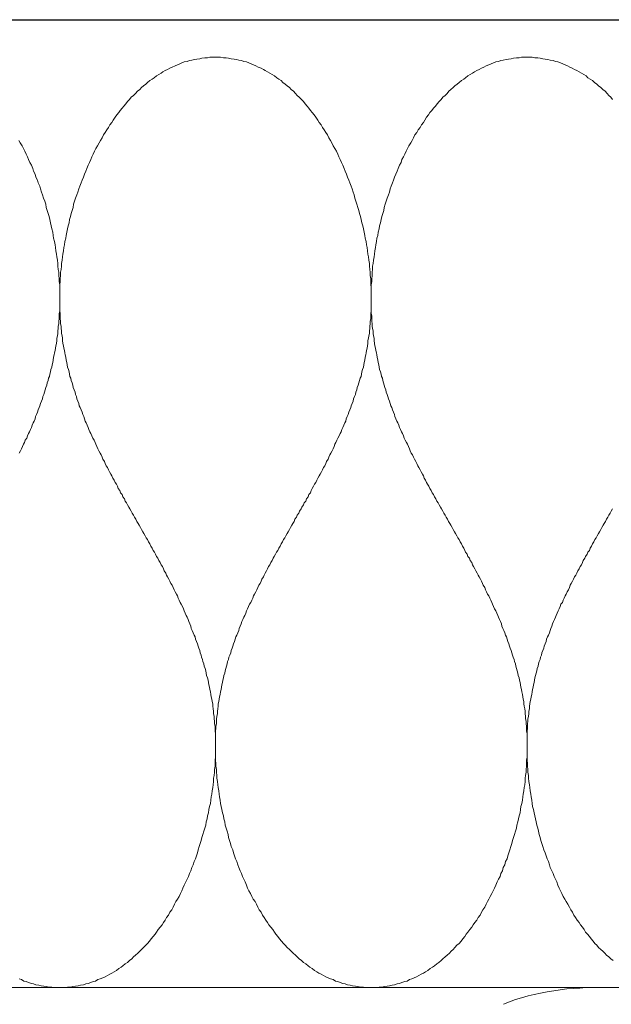
# Model space of a CAD drawing. Units: millimetres. Extents: x 180 to 2294, y 60 to 2015.
# Drawn here: x 1756 to 1768, y 985 to 1006 of the extents above; entities that cross this region are included whole.
import ezdxf

# ---------------------------------------------------------------- set-up
doc = ezdxf.new("R2010")
doc.units = ezdxf.units.MM
doc.layers.add('TI-Detail_030', color=4, linetype='Continuous')
doc.layers.add('TI-DÄMMUNG', color=50, linetype='Continuous')

msp = doc.modelspace()

# ---------------------------------------------------------------- linework, layer by layer
at = {"layer": 'TI-Detail_030', "color": 4, "linetype": 'Continuous', "lineweight": 30}
msp.add_line((1240.907, 1006.023), (1791.791, 1006.023), dxfattribs=at)
at = {"layer": 'TI-DÄMMUNG', "color": 2, "linetype": 'Continuous', "lineweight": 13}
msp.add_line((1230.315, 985.215), (1790.956, 985.215), dxfattribs=at)
at = {"layer": 'TI-DÄMMUNG', "color": 2, "linetype": 'Continuous', "lineweight": 13, "flags": 128}
for points in [[(1759.911, 1005.214), (1759.851, 1005.214), (1759.791, 1005.214), (1759.741, 1005.204), (1759.681, 1005.204), (1759.621, 1005.194), (1759.571, 1005.184), (1759.511, 1005.174), (1759.461, 1005.164), (1759.401, 1005.154), (1759.351, 1005.144), (1759.301, 1005.124), (1759.241, 1005.114), (1759.191, 1005.094), (1759.141, 1005.074), (1759.091, 1005.054), (1759.041, 1005.034), (1758.981, 1005.004), (1758.931, 1004.984), (1758.881, 1004.954), (1758.831, 1004.934), (1758.781, 1004.904), (1758.741, 1004.874), (1758.691, 1004.844), (1758.641, 1004.814), (1758.591, 1004.774), (1758.551, 1004.744), (1758.501, 1004.714), (1758.451, 1004.674), (1758.411, 1004.634), (1758.361, 1004.604), (1758.321, 1004.564), (1758.281, 1004.524), (1758.231, 1004.484), (1758.191, 1004.434), (1758.151, 1004.394), (1758.101, 1004.354), (1758.061, 1004.304), (1758.021, 1004.264), (1757.981, 1004.214), (1757.941, 1004.164), (1757.901, 1004.124), (1757.861, 1004.074), (1757.831, 1004.024), (1757.791, 1003.974), (1757.751, 1003.924), (1757.711, 1003.864), (1757.681, 1003.814), (1757.641, 1003.764), (1757.611, 1003.704), (1757.571, 1003.654), (1757.541, 1003.594), (1757.501, 1003.544), (1757.471, 1003.484), (1757.441, 1003.424), (1757.411, 1003.374), (1757.371, 1003.314), (1757.341, 1003.254), (1757.311, 1003.194), (1757.281, 1003.134), (1757.251, 1003.074), (1757.231, 1003.014), (1757.201, 1002.954), (1757.171, 1002.894), (1757.141, 1002.824), (1757.121, 1002.764), (1757.091, 1002.704), (1757.071, 1002.634), (1757.041, 1002.574), (1757.021, 1002.514), (1756.991, 1002.444), (1756.971, 1002.384), (1756.951, 1002.314), (1756.931, 1002.254), (1756.901, 1002.184), (1756.881, 1002.124), (1756.861, 1002.054), (1756.851, 1001.984), (1756.831, 1001.924), (1756.811, 1001.854), (1756.791, 1001.794), (1756.771, 1001.724), (1756.761, 1001.654), (1756.741, 1001.594), (1756.731, 1001.524), (1756.711, 1001.454), (1756.701, 1001.384), (1756.691, 1001.324), (1756.671, 1001.254), (1756.661, 1001.184), (1756.651, 1001.124), (1756.641, 1001.054), (1756.631, 1000.984), (1756.621, 1000.924), (1756.611, 1000.854), (1756.601, 1000.784), (1756.601, 1000.724), (1756.591, 1000.654), (1756.581, 1000.594), (1756.581, 1000.524), (1756.571, 1000.454), (1756.571, 1000.394), (1756.561, 1000.324), (1756.561, 1000.264), (1756.561, 1000.204), (1756.561, 1000.144), (1756.561, 1000.094), (1756.561, 1000.034), (1756.561, 999.974), (1756.561, 999.924), (1756.561, 999.864), (1756.561, 999.814), (1756.561, 999.754), (1756.571, 999.704), (1756.571, 999.654), (1756.571, 999.594), (1756.581, 999.544), (1756.581, 999.484), (1756.591, 999.434), (1756.591, 999.384), (1756.601, 999.334), (1756.601, 999.274), (1756.611, 999.224), (1756.621, 999.174), (1756.621, 999.124), (1756.631, 999.064), (1756.641, 999.014), (1756.651, 998.964), (1756.661, 998.914), (1756.671, 998.864), (1756.681, 998.814), (1756.691, 998.764), (1756.701, 998.704), (1756.711, 998.654), (1756.721, 998.604), (1756.731, 998.554), (1756.751, 998.504), (1756.761, 998.454), (1756.771, 998.404), (1756.781, 998.354), (1756.801, 998.314), (1756.811, 998.264), (1756.831, 998.214), (1756.841, 998.164), (1756.851, 998.114), (1756.871, 998.064), (1756.891, 998.014), (1756.901, 997.964), (1756.921, 997.924), (1756.931, 997.874), (1756.951, 997.824), (1756.971, 997.774), (1756.981, 997.724), (1757.001, 997.684), (1757.021, 997.634), (1757.041, 997.584), (1757.061, 997.534), (1757.081, 997.494), (1757.091, 997.444), (1757.111, 997.394), (1757.131, 997.354), (1757.151, 997.304), (1757.171, 997.254), (1757.191, 997.214), (1757.211, 997.164), (1757.231, 997.124), (1757.251, 997.074), (1757.271, 997.024), (1757.301, 996.984), (1757.321, 996.934), (1757.341, 996.894), (1757.361, 996.844), (1757.381, 996.794), (1757.401, 996.754), (1757.431, 996.704), (1757.451, 996.664), (1757.471, 996.614), (1757.491, 996.574), (1757.521, 996.524), (1757.541, 996.484), (1757.561, 996.434), (1757.591, 996.394), (1757.611, 996.344), (1757.631, 996.304), (1757.661, 996.254), (1757.681, 996.214), (1757.701, 996.164), (1757.731, 996.124), (1757.751, 996.074), (1757.781, 996.034), (1757.801, 995.994), (1757.821, 995.944), (1757.851, 995.904), (1757.871, 995.854), (1757.901, 995.814), (1757.921, 995.764), (1757.951, 995.724), (1757.971, 995.674), (1758.001, 995.634), (1758.021, 995.594), (1758.051, 995.544), (1758.071, 995.504), (1758.101, 995.454), (1758.121, 995.414), (1758.151, 995.374), (1758.171, 995.324), (1758.201, 995.284), (1758.221, 995.234), (1758.251, 995.194), (1758.271, 995.154), (1758.301, 995.104), (1758.321, 995.064), (1758.351, 995.014), (1758.371, 994.974), (1758.401, 994.924), (1758.421, 994.884), (1758.451, 994.844), (1758.471, 994.794), (1758.501, 994.754), (1758.521, 994.704), (1758.551, 994.664), (1758.571, 994.614), (1758.601, 994.574), (1758.621, 994.534), (1758.641, 994.484), (1758.671, 994.444), (1758.691, 994.394), (1758.721, 994.354), (1758.741, 994.304), (1758.771, 994.264), (1758.791, 994.214), (1758.811, 994.174), (1758.841, 994.124), (1758.861, 994.084), (1758.881, 994.044), (1758.911, 993.994), (1758.931, 993.954), (1758.951, 993.904), (1758.981, 993.864), (1759.001, 993.814), (1759.021, 993.764), (1759.041, 993.724), (1759.071, 993.674), (1759.091, 993.634), (1759.111, 993.584), (1759.131, 993.544), (1759.151, 993.494), (1759.171, 993.454), (1759.201, 993.404), (1759.221, 993.354), (1759.241, 993.314), (1759.261, 993.264), (1759.281, 993.214), (1759.301, 993.174), (1759.321, 993.124), (1759.341, 993.084), (1759.361, 993.034), (1759.381, 992.984), (1759.391, 992.934), (1759.411, 992.894), (1759.431, 992.844), (1759.451, 992.794), (1759.471, 992.754), (1759.481, 992.704), (1759.501, 992.654), (1759.521, 992.604), (1759.541, 992.554), (1759.551, 992.514), (1759.571, 992.464), (1759.581, 992.414), (1759.601, 992.364), (1759.611, 992.314), (1759.631, 992.264), (1759.641, 992.224), (1759.661, 992.174), (1759.671, 992.124), (1759.691, 992.074), (1759.701, 992.024), (1759.711, 991.974), (1759.721, 991.924), (1759.741, 991.874), (1759.751, 991.824), (1759.761, 991.774), (1759.771, 991.724), (1759.781, 991.674), (1759.791, 991.624), (1759.801, 991.574), (1759.811, 991.514), (1759.821, 991.464), (1759.831, 991.414), (1759.841, 991.364), (1759.851, 991.314), (1759.851, 991.264), (1759.861, 991.204), (1759.871, 991.154), (1759.871, 991.104), (1759.881, 991.044), (1759.881, 990.994), (1759.891, 990.944), (1759.891, 990.884), (1759.901, 990.834), (1759.901, 990.784), (1759.901, 990.724), (1759.911, 990.674), (1759.911, 990.614), (1759.911, 990.564), (1759.911, 990.504), (1759.911, 990.454), (1759.911, 990.394), (1759.911, 990.344), (1759.911, 990.284), (1759.911, 990.234), (1759.911, 990.164), (1759.901, 990.104), (1759.901, 990.034), (1759.901, 989.974), (1759.891, 989.904), (1759.891, 989.844), (1759.881, 989.774), (1759.871, 989.714), (1759.871, 989.644), (1759.861, 989.574), (1759.851, 989.514), (1759.841, 989.444), (1759.831, 989.374), (1759.821, 989.314), (1759.811, 989.244), (1759.801, 989.174), (1759.781, 989.104), (1759.771, 989.044), (1759.761, 988.974), (1759.741, 988.904), (1759.731, 988.844), (1759.711, 988.774), (1759.701, 988.704), (1759.681, 988.644), (1759.661, 988.574), (1759.641, 988.504), (1759.621, 988.444), (1759.601, 988.374), (1759.581, 988.314), (1759.561, 988.244), (1759.541, 988.174), (1759.521, 988.114), (1759.501, 988.044), (1759.481, 987.984), (1759.451, 987.924), (1759.431, 987.854), (1759.401, 987.794), (1759.381, 987.724), (1759.351, 987.664), (1759.331, 987.604), (1759.301, 987.544), (1759.271, 987.484), (1759.241, 987.414), (1759.211, 987.354), (1759.191, 987.294), (1759.161, 987.234), (1759.131, 987.174), (1759.091, 987.114), (1759.061, 987.064), (1759.031, 987.004), (1759.001, 986.944), (1758.971, 986.884), (1758.931, 986.834), (1758.901, 986.774), (1758.861, 986.724), (1758.831, 986.664), (1758.791, 986.614), (1758.761, 986.564), (1758.721, 986.514), (1758.681, 986.464), (1758.641, 986.404), (1758.611, 986.364), (1758.571, 986.314), (1758.531, 986.264), (1758.491, 986.214), (1758.451, 986.164), (1758.411, 986.124), (1758.361, 986.074), (1758.321, 986.034), (1758.281, 985.994), (1758.241, 985.954), (1758.191, 985.914), (1758.151, 985.874), (1758.111, 985.834), (1758.061, 985.794), (1758.021, 985.754), (1757.971, 985.724), (1757.921, 985.684), (1757.881, 985.654), (1757.831, 985.624), (1757.781, 985.584), (1757.731, 985.554), (1757.681, 985.524), (1757.641, 985.504), (1757.591, 985.474), (1757.541, 985.444), (1757.491, 985.424), (1757.431, 985.404), (1757.381, 985.384), (1757.331, 985.354), (1757.281, 985.344), (1757.231, 985.324), (1757.171, 985.304), (1757.121, 985.294), (1757.071, 985.274), (1757.011, 985.264), (1756.961, 985.254), (1756.901, 985.244), (1756.841, 985.234), (1756.791, 985.224), (1756.731, 985.224), (1756.681, 985.214), (1756.621, 985.214), (1756.561, 985.214)], [(1763.261, 985.214), (1763.201, 985.214), (1763.141, 985.214), (1763.091, 985.224), (1763.031, 985.224), (1762.971, 985.234), (1762.921, 985.244), (1762.861, 985.254), (1762.811, 985.264), (1762.751, 985.274), (1762.701, 985.294), (1762.651, 985.304), (1762.591, 985.324), (1762.541, 985.344), (1762.491, 985.354), (1762.441, 985.384), (1762.381, 985.404), (1762.331, 985.424), (1762.281, 985.444), (1762.231, 985.474), (1762.181, 985.504), (1762.131, 985.524), (1762.091, 985.554), (1762.041, 985.584), (1761.991, 985.624), (1761.941, 985.654), (1761.901, 985.684), (1761.851, 985.724), (1761.801, 985.754), (1761.761, 985.794), (1761.711, 985.834), (1761.671, 985.874), (1761.631, 985.914), (1761.581, 985.954), (1761.541, 985.994), (1761.501, 986.034), (1761.451, 986.074), (1761.411, 986.124), (1761.371, 986.164), (1761.331, 986.214), (1761.291, 986.264), (1761.251, 986.314), (1761.211, 986.364), (1761.181, 986.404), (1761.141, 986.464), (1761.101, 986.514), (1761.061, 986.564), (1761.031, 986.614), (1760.991, 986.664), (1760.961, 986.724), (1760.921, 986.774), (1760.891, 986.834), (1760.851, 986.884), (1760.821, 986.944), (1760.791, 987.004), (1760.761, 987.064), (1760.721, 987.114), (1760.691, 987.174), (1760.661, 987.234), (1760.631, 987.294), (1760.601, 987.354), (1760.581, 987.414), (1760.551, 987.484), (1760.521, 987.544), (1760.491, 987.604), (1760.471, 987.664), (1760.441, 987.724), (1760.411, 987.794), (1760.391, 987.854), (1760.371, 987.924), (1760.341, 987.984), (1760.321, 988.044), (1760.301, 988.114), (1760.281, 988.174), (1760.251, 988.244), (1760.231, 988.314), (1760.211, 988.374), (1760.191, 988.444), (1760.181, 988.504), (1760.161, 988.574), (1760.141, 988.644), (1760.121, 988.704), (1760.111, 988.774), (1760.091, 988.844), (1760.081, 988.904), (1760.061, 988.974), (1760.051, 989.044), (1760.031, 989.104), (1760.021, 989.174), (1760.011, 989.244), (1760.001, 989.314), (1759.991, 989.374), (1759.981, 989.444), (1759.971, 989.514), (1759.961, 989.574), (1759.951, 989.644), (1759.941, 989.714), (1759.941, 989.774), (1759.931, 989.844), (1759.931, 989.904), (1759.921, 989.974), (1759.921, 990.034), (1759.911, 990.104), (1759.911, 990.164), (1759.911, 990.234), (1759.911, 990.284), (1759.911, 990.344), (1759.911, 990.394), (1759.911, 990.454), (1759.911, 990.504), (1759.911, 990.564), (1759.911, 990.614), (1759.911, 990.674), (1759.911, 990.724), (1759.921, 990.784), (1759.921, 990.834), (1759.931, 990.884), (1759.931, 990.944), (1759.931, 990.994), (1759.941, 991.044), (1759.951, 991.104), (1759.951, 991.154), (1759.961, 991.204), (1759.971, 991.264), (1759.971, 991.314), (1759.981, 991.364), (1759.991, 991.414), (1760.001, 991.464), (1760.011, 991.514), (1760.021, 991.574), (1760.031, 991.624), (1760.041, 991.674), (1760.051, 991.724), (1760.061, 991.774), (1760.071, 991.824), (1760.081, 991.874), (1760.091, 991.924), (1760.111, 991.974), (1760.121, 992.024), (1760.131, 992.074), (1760.151, 992.124), (1760.161, 992.174), (1760.171, 992.224), (1760.191, 992.264), (1760.201, 992.314), (1760.221, 992.364), (1760.241, 992.414), (1760.251, 992.464), (1760.271, 992.514), (1760.281, 992.554), (1760.301, 992.604), (1760.321, 992.654), (1760.331, 992.704), (1760.351, 992.754), (1760.371, 992.794), (1760.391, 992.844), (1760.411, 992.894), (1760.421, 992.934), (1760.441, 992.984), (1760.461, 993.034), (1760.481, 993.084), (1760.501, 993.124), (1760.521, 993.174), (1760.541, 993.214), (1760.561, 993.264), (1760.581, 993.314), (1760.601, 993.354), (1760.621, 993.404), (1760.641, 993.454), (1760.671, 993.494), (1760.691, 993.544), (1760.711, 993.584), (1760.731, 993.634), (1760.751, 993.674), (1760.781, 993.724), (1760.801, 993.764), (1760.821, 993.814), (1760.841, 993.864), (1760.871, 993.904), (1760.891, 993.954), (1760.911, 993.994), (1760.941, 994.044), (1760.961, 994.084), (1760.981, 994.124), (1761.011, 994.174), (1761.031, 994.214), (1761.051, 994.264), (1761.081, 994.304), (1761.101, 994.354), (1761.131, 994.394), (1761.151, 994.444), (1761.171, 994.484), (1761.201, 994.534), (1761.221, 994.574), (1761.251, 994.614), (1761.271, 994.664), (1761.301, 994.704), (1761.321, 994.754), (1761.351, 994.794), (1761.371, 994.844), (1761.401, 994.884), (1761.421, 994.924), (1761.451, 994.974), (1761.471, 995.014), (1761.501, 995.064), (1761.521, 995.104), (1761.551, 995.154), (1761.571, 995.194), (1761.601, 995.234), (1761.621, 995.284), (1761.651, 995.324), (1761.671, 995.374), (1761.701, 995.414), (1761.721, 995.454), (1761.751, 995.504), (1761.771, 995.544), (1761.801, 995.594), (1761.821, 995.634), (1761.851, 995.674), (1761.871, 995.724), (1761.901, 995.764), (1761.921, 995.814), (1761.951, 995.854), (1761.971, 995.904), (1761.991, 995.944), (1762.021, 995.994), (1762.041, 996.034), (1762.071, 996.074), (1762.091, 996.124), (1762.111, 996.164), (1762.141, 996.214), (1762.161, 996.254), (1762.191, 996.304), (1762.211, 996.344), (1762.231, 996.394), (1762.261, 996.434), (1762.281, 996.484), (1762.301, 996.524), (1762.331, 996.574), (1762.351, 996.614), (1762.371, 996.664), (1762.391, 996.704), (1762.421, 996.754), (1762.441, 996.794), (1762.461, 996.844), (1762.481, 996.894), (1762.501, 996.934), (1762.521, 996.984), (1762.541, 997.024), (1762.571, 997.074), (1762.591, 997.124), (1762.611, 997.164), (1762.631, 997.214), (1762.651, 997.254), (1762.671, 997.304), (1762.691, 997.354), (1762.711, 997.394), (1762.721, 997.444), (1762.741, 997.494), (1762.761, 997.534), (1762.781, 997.584), (1762.801, 997.634), (1762.821, 997.684), (1762.831, 997.724), (1762.851, 997.774), (1762.871, 997.824), (1762.881, 997.874), (1762.901, 997.924), (1762.921, 997.964), (1762.931, 998.014), (1762.951, 998.064), (1762.961, 998.114), (1762.981, 998.164), (1762.991, 998.214), (1763.011, 998.264), (1763.021, 998.314), (1763.041, 998.354), (1763.051, 998.404), (1763.061, 998.454), (1763.071, 998.504), (1763.091, 998.554), (1763.101, 998.604), (1763.111, 998.654), (1763.121, 998.704), (1763.131, 998.764), (1763.141, 998.814), (1763.151, 998.864), (1763.161, 998.914), (1763.171, 998.964), (1763.181, 999.014), (1763.191, 999.064), (1763.191, 999.124), (1763.201, 999.174), (1763.211, 999.224), (1763.221, 999.274), (1763.221, 999.334), (1763.231, 999.384), (1763.231, 999.434), (1763.241, 999.484), (1763.241, 999.544), (1763.251, 999.594), (1763.251, 999.654), (1763.251, 999.704), (1763.261, 999.754), (1763.261, 999.814), (1763.261, 999.864), (1763.261, 999.924), (1763.261, 999.974), (1763.261, 1000.034), (1763.261, 1000.094), (1763.261, 1000.144), (1763.261, 1000.204), (1763.261, 1000.264), (1763.251, 1000.324), (1763.251, 1000.394), (1763.251, 1000.454), (1763.241, 1000.524), (1763.241, 1000.594), (1763.231, 1000.654), (1763.221, 1000.724), (1763.221, 1000.784), (1763.211, 1000.854), (1763.201, 1000.924), (1763.191, 1000.984), (1763.181, 1001.054), (1763.171, 1001.124), (1763.161, 1001.184), (1763.151, 1001.254), (1763.131, 1001.324), (1763.121, 1001.384), (1763.111, 1001.454), (1763.091, 1001.524), (1763.081, 1001.594), (1763.061, 1001.654), (1763.041, 1001.724), (1763.031, 1001.794), (1763.011, 1001.854), (1762.991, 1001.924), (1762.971, 1001.984), (1762.951, 1002.054), (1762.931, 1002.124), (1762.911, 1002.184), (1762.891, 1002.254), (1762.871, 1002.314), (1762.851, 1002.384), (1762.831, 1002.444), (1762.801, 1002.514), (1762.781, 1002.574), (1762.751, 1002.634), (1762.731, 1002.704), (1762.701, 1002.764), (1762.681, 1002.824), (1762.651, 1002.894), (1762.621, 1002.954), (1762.591, 1003.014), (1762.561, 1003.074), (1762.541, 1003.134), (1762.511, 1003.194), (1762.481, 1003.254), (1762.441, 1003.314), (1762.411, 1003.374), (1762.381, 1003.424), (1762.351, 1003.484), (1762.321, 1003.544), (1762.281, 1003.594), (1762.251, 1003.654), (1762.211, 1003.704), (1762.181, 1003.764), (1762.141, 1003.814), (1762.111, 1003.864), (1762.071, 1003.924), (1762.031, 1003.974), (1761.991, 1004.024), (1761.951, 1004.074), (1761.921, 1004.124), (1761.881, 1004.164), (1761.841, 1004.214), (1761.801, 1004.264), (1761.761, 1004.304), (1761.711, 1004.354), (1761.671, 1004.394), (1761.631, 1004.434), (1761.591, 1004.484), (1761.541, 1004.524), (1761.501, 1004.564), (1761.451, 1004.604), (1761.411, 1004.634), (1761.361, 1004.674), (1761.321, 1004.714), (1761.271, 1004.744), (1761.231, 1004.774), (1761.181, 1004.814), (1761.131, 1004.844), (1761.081, 1004.874), (1761.031, 1004.904), (1760.981, 1004.934), (1760.941, 1004.954), (1760.891, 1004.984), (1760.831, 1005.004), (1760.781, 1005.034), (1760.731, 1005.054), (1760.681, 1005.074), (1760.631, 1005.094), (1760.581, 1005.114), (1760.521, 1005.124), (1760.471, 1005.144), (1760.411, 1005.154), (1760.361, 1005.164), (1760.311, 1005.174), (1760.251, 1005.184), (1760.191, 1005.194), (1760.141, 1005.204), (1760.081, 1005.204), (1760.021, 1005.214), (1759.971, 1005.214), (1759.911, 1005.214)], [(1766.611, 1005.214), (1766.551, 1005.214), (1766.491, 1005.214), (1766.441, 1005.204), (1766.381, 1005.204), (1766.321, 1005.194), (1766.271, 1005.184), (1766.211, 1005.174), (1766.161, 1005.164), (1766.101, 1005.154), (1766.051, 1005.144), (1766.001, 1005.124), (1765.941, 1005.114), (1765.891, 1005.094), (1765.841, 1005.074), (1765.791, 1005.054), (1765.731, 1005.034), (1765.681, 1005.004), (1765.631, 1004.984), (1765.581, 1004.954), (1765.531, 1004.934), (1765.481, 1004.904), (1765.441, 1004.874), (1765.391, 1004.844), (1765.341, 1004.814), (1765.291, 1004.774), (1765.251, 1004.744), (1765.201, 1004.714), (1765.151, 1004.674), (1765.111, 1004.634), (1765.061, 1004.604), (1765.021, 1004.564), (1764.971, 1004.524), (1764.931, 1004.484), (1764.891, 1004.434), (1764.851, 1004.394), (1764.801, 1004.354), (1764.761, 1004.304), (1764.721, 1004.264), (1764.681, 1004.214), (1764.641, 1004.164), (1764.601, 1004.124), (1764.561, 1004.074), (1764.521, 1004.024), (1764.491, 1003.974), (1764.451, 1003.924), (1764.411, 1003.864), (1764.381, 1003.814), (1764.341, 1003.764), (1764.311, 1003.704), (1764.271, 1003.654), (1764.241, 1003.594), (1764.201, 1003.544), (1764.171, 1003.484), (1764.141, 1003.424), (1764.111, 1003.374), (1764.071, 1003.314), (1764.041, 1003.254), (1764.011, 1003.194), (1763.981, 1003.134), (1763.951, 1003.074), (1763.921, 1003.014), (1763.901, 1002.954), (1763.871, 1002.894), (1763.841, 1002.824), (1763.821, 1002.764), (1763.791, 1002.704), (1763.761, 1002.634), (1763.741, 1002.574), (1763.721, 1002.514), (1763.691, 1002.444), (1763.671, 1002.384), (1763.651, 1002.314), (1763.631, 1002.254), (1763.601, 1002.184), (1763.581, 1002.124), (1763.561, 1002.054), (1763.541, 1001.984), (1763.531, 1001.924), (1763.511, 1001.854), (1763.491, 1001.794), (1763.471, 1001.724), (1763.461, 1001.654), (1763.441, 1001.594), (1763.431, 1001.524), (1763.411, 1001.454), (1763.401, 1001.384), (1763.381, 1001.324), (1763.371, 1001.254), (1763.361, 1001.184), (1763.351, 1001.124), (1763.341, 1001.054), (1763.331, 1000.984), (1763.321, 1000.924), (1763.311, 1000.854), (1763.301, 1000.784), (1763.291, 1000.724), (1763.291, 1000.654), (1763.281, 1000.594), (1763.281, 1000.524), (1763.271, 1000.454), (1763.271, 1000.394), (1763.261, 1000.324), (1763.261, 1000.264), (1763.261, 1000.204), (1763.261, 1000.144), (1763.261, 1000.094), (1763.261, 1000.034), (1763.261, 999.974), (1763.261, 999.924), (1763.261, 999.864), (1763.261, 999.814), (1763.261, 999.754), (1763.261, 999.704), (1763.271, 999.654), (1763.271, 999.594), (1763.271, 999.544), (1763.281, 999.484), (1763.281, 999.434), (1763.291, 999.384), (1763.301, 999.334), (1763.301, 999.274), (1763.311, 999.224), (1763.321, 999.174), (1763.321, 999.124), (1763.331, 999.064), (1763.341, 999.014), (1763.351, 998.964), (1763.361, 998.914), (1763.371, 998.864), (1763.381, 998.814), (1763.391, 998.764), (1763.401, 998.704), (1763.411, 998.654), (1763.421, 998.604), (1763.431, 998.554), (1763.441, 998.504), (1763.461, 998.454), (1763.471, 998.404), (1763.481, 998.354), (1763.501, 998.314), (1763.511, 998.264), (1763.521, 998.214), (1763.541, 998.164), (1763.551, 998.114), (1763.571, 998.064), (1763.581, 998.014), (1763.601, 997.964), (1763.621, 997.924), (1763.631, 997.874), (1763.651, 997.824), (1763.671, 997.774), (1763.681, 997.724), (1763.701, 997.684), (1763.721, 997.634), (1763.741, 997.584), (1763.761, 997.534), (1763.771, 997.494), (1763.791, 997.444), (1763.811, 997.394), (1763.831, 997.354), (1763.851, 997.304), (1763.871, 997.254), (1763.891, 997.214), (1763.911, 997.164), (1763.931, 997.124), (1763.951, 997.074), (1763.971, 997.024), (1763.991, 996.984), (1764.021, 996.934), (1764.041, 996.894), (1764.061, 996.844), (1764.081, 996.794), (1764.101, 996.754), (1764.121, 996.704), (1764.151, 996.664), (1764.171, 996.614), (1764.191, 996.574), (1764.221, 996.524), (1764.241, 996.484), (1764.261, 996.434), (1764.281, 996.394), (1764.311, 996.344), (1764.331, 996.304), (1764.361, 996.254), (1764.381, 996.214), (1764.401, 996.164), (1764.431, 996.124), (1764.451, 996.074), (1764.471, 996.034), (1764.501, 995.994), (1764.521, 995.944), (1764.551, 995.904), (1764.571, 995.854), (1764.601, 995.814), (1764.621, 995.764), (1764.651, 995.724), (1764.671, 995.674), (1764.701, 995.634), (1764.721, 995.594), (1764.751, 995.544), (1764.771, 995.504), (1764.801, 995.454), (1764.821, 995.414), (1764.851, 995.374), (1764.871, 995.324), (1764.901, 995.284), (1764.921, 995.234), (1764.951, 995.194), (1764.971, 995.154), (1765.001, 995.104), (1765.021, 995.064), (1765.051, 995.014), (1765.071, 994.974), (1765.101, 994.924), (1765.121, 994.884), (1765.151, 994.844), (1765.171, 994.794), (1765.201, 994.754), (1765.221, 994.704), (1765.251, 994.664), (1765.271, 994.614), (1765.291, 994.574), (1765.321, 994.534), (1765.341, 994.484), (1765.371, 994.444), (1765.391, 994.394), (1765.421, 994.354), (1765.441, 994.304), (1765.461, 994.264), (1765.491, 994.214), (1765.511, 994.174), (1765.541, 994.124), (1765.561, 994.084), (1765.581, 994.044), (1765.611, 993.994), (1765.631, 993.954), (1765.651, 993.904), (1765.671, 993.864), (1765.701, 993.814), (1765.721, 993.764), (1765.741, 993.724), (1765.761, 993.674), (1765.791, 993.634), (1765.811, 993.584), (1765.831, 993.544), (1765.851, 993.494), (1765.871, 993.454), (1765.891, 993.404), (1765.911, 993.354), (1765.941, 993.314), (1765.961, 993.264), (1765.981, 993.214), (1766.001, 993.174), (1766.021, 993.124), (1766.041, 993.084), (1766.061, 993.034), (1766.071, 992.984), (1766.091, 992.934), (1766.111, 992.894), (1766.131, 992.844), (1766.151, 992.794), (1766.171, 992.754), (1766.181, 992.704), (1766.201, 992.654), (1766.221, 992.604), (1766.231, 992.554), (1766.251, 992.514), (1766.271, 992.464), (1766.281, 992.414), (1766.301, 992.364), (1766.311, 992.314), (1766.331, 992.264), (1766.341, 992.224), (1766.361, 992.174), (1766.371, 992.124), (1766.381, 992.074), (1766.401, 992.024), (1766.411, 991.974), (1766.421, 991.924), (1766.441, 991.874), (1766.451, 991.824), (1766.461, 991.774), (1766.471, 991.724), (1766.481, 991.674), (1766.491, 991.624), (1766.501, 991.574), (1766.511, 991.514), (1766.521, 991.464), (1766.531, 991.414), (1766.541, 991.364), (1766.541, 991.314), (1766.551, 991.264), (1766.561, 991.204), (1766.571, 991.154), (1766.571, 991.104), (1766.581, 991.044), (1766.581, 990.994), (1766.591, 990.944), (1766.591, 990.884), (1766.601, 990.834), (1766.601, 990.784), (1766.601, 990.724), (1766.611, 990.674), (1766.611, 990.614), (1766.611, 990.564), (1766.611, 990.504), (1766.611, 990.454), (1766.611, 990.394), (1766.611, 990.344), (1766.611, 990.284), (1766.611, 990.234), (1766.611, 990.164), (1766.601, 990.104), (1766.601, 990.034), (1766.601, 989.974), (1766.591, 989.904), (1766.591, 989.844), (1766.581, 989.774), (1766.571, 989.714), (1766.571, 989.644), (1766.561, 989.574), (1766.551, 989.514), (1766.541, 989.444), (1766.531, 989.374), (1766.521, 989.314), (1766.511, 989.244), (1766.501, 989.174), (1766.481, 989.104), (1766.471, 989.044), (1766.461, 988.974), (1766.441, 988.904), (1766.431, 988.844), (1766.411, 988.774), (1766.391, 988.704), (1766.381, 988.644), (1766.361, 988.574), (1766.341, 988.504), (1766.321, 988.444), (1766.301, 988.374), (1766.281, 988.314), (1766.261, 988.244), (1766.241, 988.174), (1766.221, 988.114), (1766.201, 988.044), (1766.181, 987.984), (1766.151, 987.924), (1766.131, 987.854), (1766.101, 987.794), (1766.081, 987.724), (1766.051, 987.664), (1766.031, 987.604), (1766.001, 987.544), (1765.971, 987.484), (1765.941, 987.414), (1765.911, 987.354), (1765.881, 987.294), (1765.851, 987.234), (1765.821, 987.174), (1765.791, 987.114), (1765.761, 987.064), (1765.731, 987.004), (1765.701, 986.944), (1765.661, 986.884), (1765.631, 986.834), (1765.601, 986.774), (1765.561, 986.724), (1765.531, 986.664), (1765.491, 986.614), (1765.451, 986.564), (1765.421, 986.514), (1765.381, 986.464), (1765.341, 986.404), (1765.301, 986.364), (1765.271, 986.314), (1765.231, 986.264), (1765.191, 986.214), (1765.151, 986.164), (1765.101, 986.124), (1765.061, 986.074), (1765.021, 986.034), (1764.981, 985.994), (1764.941, 985.954), (1764.891, 985.914), (1764.851, 985.874), (1764.801, 985.834), (1764.761, 985.794), (1764.711, 985.754), (1764.671, 985.724), (1764.621, 985.684), (1764.581, 985.654), (1764.531, 985.624), (1764.481, 985.584), (1764.431, 985.554), (1764.381, 985.524), (1764.331, 985.504), (1764.281, 985.474), (1764.231, 985.444), (1764.181, 985.424), (1764.131, 985.404), (1764.081, 985.384), (1764.031, 985.354), (1763.981, 985.344), (1763.921, 985.324), (1763.871, 985.304), (1763.821, 985.294), (1763.761, 985.274), (1763.711, 985.264), (1763.651, 985.254), (1763.601, 985.244), (1763.541, 985.234), (1763.491, 985.224), (1763.431, 985.224), (1763.371, 985.214), (1763.321, 985.214), (1763.261, 985.214)], [(1768.451, 1004.304), (1768.411, 1004.354), (1768.371, 1004.394), (1768.331, 1004.434), (1768.291, 1004.484), (1768.241, 1004.524), (1768.201, 1004.564), (1768.151, 1004.604), (1768.111, 1004.634), (1768.061, 1004.674), (1768.021, 1004.714), (1767.971, 1004.744), (1767.921, 1004.774), (1767.881, 1004.814), (1767.831, 1004.844), (1767.781, 1004.874), (1767.731, 1004.904), (1767.681, 1004.934), (1767.631, 1004.954), (1767.581, 1004.984), (1767.531, 1005.004), (1767.481, 1005.034), (1767.431, 1005.054), (1767.381, 1005.074), (1767.331, 1005.094), (1767.271, 1005.114), (1767.221, 1005.124), (1767.171, 1005.144), (1767.111, 1005.154), (1767.061, 1005.164), (1767.001, 1005.174), (1766.951, 1005.184), (1766.891, 1005.194), (1766.841, 1005.204), (1766.781, 1005.204), (1766.721, 1005.214), (1766.671, 1005.214), (1766.611, 1005.214)], [(1755.691, 996.704), (1755.721, 996.754), (1755.741, 996.794), (1755.761, 996.844), (1755.781, 996.894), (1755.801, 996.934), (1755.821, 996.984), (1755.851, 997.024), (1755.871, 997.074), (1755.891, 997.124), (1755.911, 997.164), (1755.931, 997.214), (1755.951, 997.254), (1755.971, 997.304), (1755.991, 997.354), (1756.011, 997.394), (1756.031, 997.444), (1756.041, 997.494), (1756.061, 997.534), (1756.081, 997.584), (1756.101, 997.634), (1756.121, 997.684), (1756.131, 997.724), (1756.151, 997.774), (1756.171, 997.824), (1756.191, 997.874), (1756.201, 997.924), (1756.221, 997.964), (1756.231, 998.014), (1756.251, 998.064), (1756.261, 998.114), (1756.281, 998.164), (1756.291, 998.214), (1756.311, 998.264), (1756.321, 998.314), (1756.341, 998.354), (1756.351, 998.404), (1756.361, 998.454), (1756.371, 998.504), (1756.391, 998.554), (1756.401, 998.604), (1756.411, 998.654), (1756.421, 998.704), (1756.431, 998.764), (1756.441, 998.814), (1756.451, 998.864), (1756.461, 998.914), (1756.471, 998.964), (1756.481, 999.014), (1756.491, 999.064), (1756.501, 999.124), (1756.501, 999.174), (1756.511, 999.224), (1756.521, 999.274), (1756.521, 999.334), (1756.531, 999.384), (1756.531, 999.434), (1756.541, 999.484), (1756.541, 999.544), (1756.551, 999.594), (1756.551, 999.654), (1756.551, 999.704), (1756.561, 999.754), (1756.561, 999.814), (1756.561, 999.864), (1756.561, 999.924), (1756.561, 999.974), (1756.561, 1000.034), (1756.561, 1000.094), (1756.561, 1000.144), (1756.561, 1000.204), (1756.561, 1000.264), (1756.561, 1000.324), (1756.551, 1000.394), (1756.551, 1000.454), (1756.541, 1000.524), (1756.541, 1000.594), (1756.531, 1000.654), (1756.521, 1000.724), (1756.521, 1000.784), (1756.511, 1000.854), (1756.501, 1000.924), (1756.491, 1000.984), (1756.481, 1001.054), (1756.471, 1001.124), (1756.461, 1001.184), (1756.451, 1001.254), (1756.431, 1001.324), (1756.421, 1001.384), (1756.411, 1001.454), (1756.391, 1001.524), (1756.381, 1001.594), (1756.361, 1001.654), (1756.351, 1001.724), (1756.331, 1001.794), (1756.311, 1001.854), (1756.291, 1001.924), (1756.271, 1001.984), (1756.261, 1002.054), (1756.241, 1002.124), (1756.211, 1002.184), (1756.191, 1002.254), (1756.171, 1002.314), (1756.151, 1002.384), (1756.131, 1002.444), (1756.101, 1002.514), (1756.081, 1002.574), (1756.051, 1002.634), (1756.031, 1002.704), (1756.001, 1002.764), (1755.981, 1002.824), (1755.951, 1002.894), (1755.921, 1002.954), (1755.891, 1003.014), (1755.871, 1003.074), (1755.841, 1003.134), (1755.811, 1003.194), (1755.781, 1003.254), (1755.751, 1003.314), (1755.711, 1003.374), (1755.681, 1003.424)], [(1768.461, 985.794), (1768.411, 985.834), (1768.371, 985.874), (1768.321, 985.914), (1768.281, 985.954), (1768.241, 985.994), (1768.201, 986.034), (1768.151, 986.074), (1768.111, 986.124), (1768.071, 986.164), (1768.031, 986.214), (1767.991, 986.264), (1767.951, 986.314), (1767.911, 986.364), (1767.871, 986.404), (1767.841, 986.464), (1767.801, 986.514), (1767.761, 986.564), (1767.731, 986.614), (1767.691, 986.664), (1767.651, 986.724), (1767.621, 986.774), (1767.591, 986.834), (1767.551, 986.884), (1767.521, 986.944), (1767.491, 987.004), (1767.451, 987.064), (1767.421, 987.114), (1767.391, 987.174), (1767.361, 987.234), (1767.331, 987.294), (1767.301, 987.354), (1767.271, 987.414), (1767.251, 987.484), (1767.221, 987.544), (1767.191, 987.604), (1767.171, 987.664), (1767.141, 987.724), (1767.111, 987.794), (1767.091, 987.854), (1767.071, 987.924), (1767.041, 987.984), (1767.021, 988.044), (1767.001, 988.114), (1766.971, 988.174), (1766.951, 988.244), (1766.931, 988.314), (1766.911, 988.374), (1766.891, 988.444), (1766.871, 988.504), (1766.861, 988.574), (1766.841, 988.644), (1766.821, 988.704), (1766.811, 988.774), (1766.791, 988.844), (1766.781, 988.904), (1766.761, 988.974), (1766.751, 989.044), (1766.731, 989.104), (1766.721, 989.174), (1766.711, 989.244), (1766.701, 989.314), (1766.691, 989.374), (1766.681, 989.444), (1766.671, 989.514), (1766.661, 989.574), (1766.651, 989.644), (1766.641, 989.714), (1766.641, 989.774), (1766.631, 989.844), (1766.631, 989.904), (1766.621, 989.974), (1766.621, 990.034), (1766.611, 990.104), (1766.611, 990.164), (1766.611, 990.234), (1766.611, 990.284), (1766.611, 990.344), (1766.611, 990.394), (1766.611, 990.454), (1766.611, 990.504), (1766.611, 990.564), (1766.611, 990.614), (1766.611, 990.674), (1766.611, 990.724), (1766.621, 990.784), (1766.621, 990.834), (1766.621, 990.884), (1766.631, 990.944), (1766.631, 990.994), (1766.641, 991.044), (1766.651, 991.104), (1766.651, 991.154), (1766.661, 991.204), (1766.661, 991.264), (1766.671, 991.314), (1766.681, 991.364), (1766.691, 991.414), (1766.701, 991.464), (1766.711, 991.514), (1766.721, 991.574), (1766.731, 991.624), (1766.741, 991.674), (1766.751, 991.724), (1766.761, 991.774), (1766.771, 991.824), (1766.781, 991.874), (1766.791, 991.924), (1766.811, 991.974), (1766.821, 992.024), (1766.831, 992.074), (1766.851, 992.124), (1766.861, 992.174), (1766.871, 992.224), (1766.891, 992.264), (1766.901, 992.314), (1766.921, 992.364), (1766.931, 992.414), (1766.951, 992.464), (1766.971, 992.514), (1766.981, 992.554), (1767.001, 992.604), (1767.021, 992.654), (1767.031, 992.704), (1767.051, 992.754), (1767.071, 992.794), (1767.091, 992.844), (1767.111, 992.894), (1767.121, 992.934), (1767.141, 992.984), (1767.161, 993.034), (1767.181, 993.084), (1767.201, 993.124), (1767.221, 993.174), (1767.241, 993.214), (1767.261, 993.264), (1767.281, 993.314), (1767.301, 993.354), (1767.321, 993.404), (1767.341, 993.454), (1767.371, 993.494), (1767.391, 993.544), (1767.411, 993.584), (1767.431, 993.634), (1767.451, 993.674), (1767.471, 993.724), (1767.501, 993.764), (1767.521, 993.814), (1767.541, 993.864), (1767.561, 993.904), (1767.591, 993.954), (1767.611, 993.994), (1767.631, 994.044), (1767.661, 994.084), (1767.681, 994.124), (1767.701, 994.174), (1767.731, 994.214), (1767.751, 994.264), (1767.781, 994.304), (1767.801, 994.354), (1767.821, 994.394), (1767.851, 994.444), (1767.871, 994.484), (1767.901, 994.534), (1767.921, 994.574), (1767.951, 994.614), (1767.971, 994.664), (1768.001, 994.704), (1768.021, 994.754), (1768.051, 994.794), (1768.071, 994.844), (1768.101, 994.884), (1768.121, 994.924), (1768.151, 994.974), (1768.171, 995.014), (1768.201, 995.064), (1768.221, 995.104), (1768.251, 995.154), (1768.271, 995.194), (1768.301, 995.234), (1768.321, 995.284), (1768.351, 995.324), (1768.371, 995.374), (1768.401, 995.414), (1768.421, 995.454), (1768.451, 995.504)], [(1756.561, 985.214), (1756.501, 985.214), (1756.441, 985.214), (1756.391, 985.224), (1756.331, 985.224), (1756.271, 985.234), (1756.221, 985.244), (1756.161, 985.254), (1756.111, 985.264), (1756.051, 985.274), (1756.001, 985.294), (1755.951, 985.304), (1755.891, 985.324), (1755.841, 985.344), (1755.791, 985.354), (1755.741, 985.384), (1755.691, 985.404)], [(1768.034, 985.214), (1767.884, 985.214), (1767.744, 985.204), (1767.604, 985.194), (1767.464, 985.184), (1767.324, 985.164), (1767.184, 985.144), (1767.044, 985.124), (1766.904, 985.094), (1766.764, 985.064), (1766.634, 985.034), (1766.494, 984.994), (1766.364, 984.954), (1766.234, 984.904), (1766.104, 984.854)]]:
    msp.add_lwpolyline(points, dxfattribs=at)

doc.saveas('drawing.dxf')
